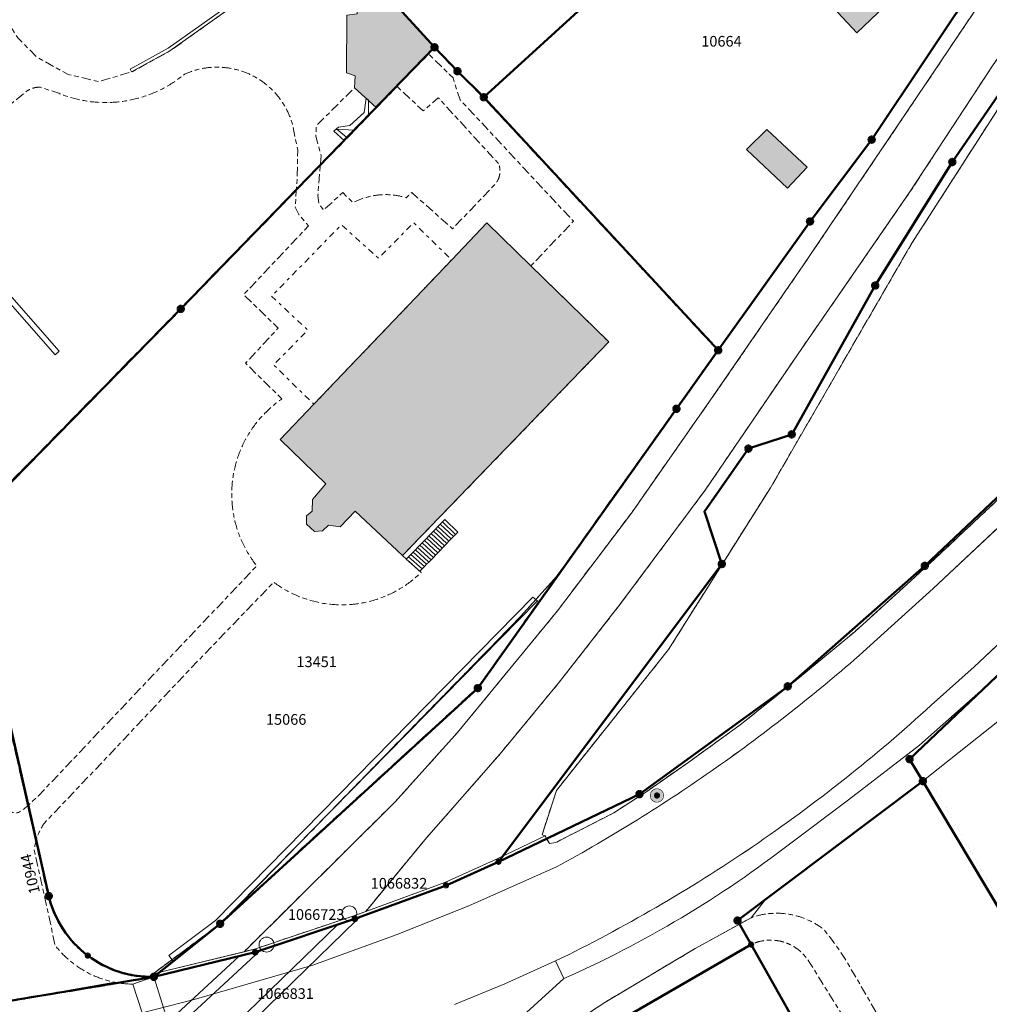
# Model space of a CAD drawing. Units: metres. Extents: x 2570766 to 2572220, y 1104188 to 1105552.
# Drawn here: x 2571575 to 2571666, y 1104786 to 1104878 of the extents above; entities that cross this region are included whole.
import ezdxf
from ezdxf.enums import TextEntityAlignment as Align

# ---------------------------------------------------------------- set-up
doc = ezdxf.new("R2010")
doc.units = ezdxf.units.M
doc.header["$MEASUREMENT"] = 0
for name, pattern in [('DISCONTINU_0_500', [3.68, 0.71875, -0.4025, 1.4375, -0.4025, 0.71875]), ('DISCONTINU_1_500', [2.3, 0.43125, -0.2875, 0.8625, -0.2875, 0.43125]), ('DISCONTINU_2_500', [1.955, 0.2875, -0.4025, 0.575, -0.4025, 0.2875])]:
    doc.linetypes.add(name, pattern=pattern)
for name, color, linetype, lineweight in [('01132', 7, 'Continuous', 18), ('01211', 7, 'Continuous', 20), ('01221', 7, 'Continuous', 18), ('01222', 7, 'DISCONTINU_1_500', 18), ('01225', 7, 'DISCONTINU_1_500', 18), ('01231', 7, 'DISCONTINU_1_500', 18), ('01234', 7, 'DISCONTINU_1_500', 18), ('01236', 7, 'Continuous', 18), ('01311', 7, 'DISCONTINU_2_500', 18), ('01312', 7, 'Continuous', 18), ('01313', 7, 'Continuous', 18), ('01316', 7, 'Continuous', 18), ('01365', 7, 'Continuous', 18), ('01369', 7, 'Continuous', 18), ('01511', 7, 'Continuous', 18), ('01611', 7, 'Continuous', 50), ('01619', 7, 'Continuous', 18), ('01631', 7, 'DISCONTINU_0_500', 50), ('01639', 7, 'Continuous', 18), ('01651', 7, 'Continuous', 18), ('01653', 7, 'Continuous', 18), ('01657', 7, 'Continuous', 18)]:
    doc.layers.add(name, color=color, linetype=linetype, lineweight=lineweight)

# ---------------------------------------------------------------- blocks, each defined once
blk = doc.blocks.new('LFP3BO')
at = {"linetype": 'Continuous', "true_color": 0xffffff}
h = blk.add_hatch(color=7, dxfattribs=at)
h.paths.add_polyline_path([(-0.60375, 0, 1), (0.60375, 0, 1)])
h.paths.add_polyline_path([(0.28875, 0, -1), (-0.28875, 0, -1)], flags=16)
blk.add_hatch(color=7, dxfattribs=at).paths.add_polyline_path([(-0.23625, 0, 1), (0.23625, 0, 1)])
at = {"color": 0, "linetype": 'Continuous', "const_width": 0.0525, "flags": 128}
for points in [[(0.63, 0, 1), (-0.63, 0, 1)], [(0.2625, 0, 1), (-0.2625, 0, 1)]]:
    blk.add_lwpolyline(points, format="xyb", close=True, dxfattribs=at)
blk = doc.blocks.new('4B0DA6731A_99')
at = {"layer": '01234', "const_width": 0.0025, "flags": 128}
blk.add_lwpolyline([(2571665.451, 1104760.816), (2571655.658, 1104778.525), (2571648.737, 1104789.602, 0.045789), (2571648.278, 1104790.235, 0.047788), (2571647.71, 1104790.776, 0.045344), (2571647.053, 1104791.202, 0.046427), (2571646.328, 1104791.5, 0.046807), (2571645.561, 1104791.66, 0.047172), (2571644.777, 1104791.675, 0.0451), (2571644.004, 1104791.546, 0.047705), (2571643.269, 1104791.277), (2571630.902, 1104784.146), (2571631.357, 1104783.282), (2571643.924, 1104761.467), (2571644.132, 1104761.008), (2571646.417, 1104762.609), (2571647.735, 1104760.585), (2571645.447, 1104758.891), (2571644.132, 1104761.008), (2571649.517, 1104749.989), (2571654.779, 1104740.526), (2571654.815, 1104740.456), (2571658.098, 1104733.864), (2571662.948, 1104735.546), (2571663.703, 1104734.18), (2571667.778, 1104737.708), (2571681.225, 1104743.065), (2571683.88, 1104744.292), (2571689.923, 1104747.947), (2571692.45, 1104749.93), (2571692.203, 1104750.448), (2571692.236, 1104752.797), (2571684.705, 1104764.406), (2571677.156, 1104776.408), (2571669.024, 1104790.927), (2571659.873, 1104807.007), (2571659.358, 1104806.57), (2571644.621, 1104795.489), (2571643.272, 1104793.791, -0.050132), (2571644.667, 1104794.135, -0.050879), (2571646.101, 1104794.192, -0.050122), (2571647.519, 1104793.961, -0.050073), (2571648.861, 1104793.452, -0.050619), (2571650.075, 1104792.684), (2571650.792, 1104791.787), (2571652.062, 1104789.976), (2571670.296, 1104758.471), (2571667.78, 1104756.968), (2571668.653, 1104755.525), (2571665.202, 1104753.582), (2571661.951, 1104758.66)], format="xyb", close=True, dxfattribs=at)
for points in [[(2571646.526, 1104763.823), (2571644.042, 1104762.101), (2571642.767, 1104763.943), (2571645.422, 1104765.402)], [(2571658.52, 1104750.231), (2571662.309, 1104751.716), (2571665.131, 1104752.821), (2571666.037, 1104751.122), (2571663.199, 1104749.941), (2571662.639, 1104749.029), (2571659.764, 1104747.791)]]:
    blk.add_lwpolyline(points, close=True, dxfattribs=at)
blk = doc.blocks.new('4B0DA6731A_A1')
at = {"layer": '01234', "const_width": 0.0025, "flags": 128}
blk.add_lwpolyline([(2571654.562, 1104866.629), (2571665.014, 1104882.283), (2571665.191, 1104882.507), (2571663.988, 1104883.668, 0.052331), (2571663.245, 1104883.923, 0.053928), (2571662.466, 1104884.015, 0.053887), (2571661.685, 1104883.939, 0.053601), (2571660.938, 1104883.699, 0.054921), (2571660.26, 1104883.306), (2571659.004, 1104882.213), (2571653.157, 1104876.619), (2571644.231, 1104886.2), (2571647.475, 1104889.159), (2571646.395, 1104890.323), (2571649.39, 1104892.965), (2571656.812, 1104884.665), (2571658.452, 1104886.451, 0.049089), (2571658.622, 1104886.864, 0.048173), (2571658.711, 1104887.303, 0.046873), (2571658.718, 1104887.751, 0.047635), (2571658.641, 1104888.193, 0.047991), (2571658.483, 1104888.613, 0.048952), (2571658.25, 1104888.996), (2571657.532, 1104889.759), (2571648.936, 1104899.1, 0.050424), (2571648.217, 1104899.426, 0.050531), (2571647.444, 1104899.599, 0.050353), (2571646.65, 1104899.615, 0.051524), (2571645.872, 1104899.469, 0.051093), (2571645.142, 1104899.17), (2571642.814, 1104897.118), (2571636.84, 1104891.59), (2571627.287, 1104902.441), (2571626.515, 1104901.801), (2571624.697, 1104903.748), (2571621.537, 1104907.044), (2571627.598, 1104912.546), (2571626.438, 1104912.937), (2571615.053, 1104902.686), (2571606.919, 1104895.364), (2571600.522, 1104889.603), (2571605.136, 1104884.553), (2571608.136, 1104881.27), (2571613.612, 1104875.276), (2571618.225, 1104870.597), (2571640.185, 1104846.911), (2571648.787, 1104858.974)], format="xyb", close=True, dxfattribs=at)
for points in [[(2571607.75, 1104884.716), (2571604.022, 1104888.627), (2571604.713, 1104889.319), (2571607.054, 1104891.35), (2571609.004, 1104893.041), (2571612.709, 1104889.035), (2571610.764, 1104887.385), (2571608.254, 1104885.258)], [(2571644.738, 1104867.579), (2571648.525, 1104864.062), (2571646.678, 1104862.101), (2571642.849, 1104865.702)]]:
    blk.add_lwpolyline(points, close=True, dxfattribs=at)
blk = doc.blocks.new('4B0DA6731A_A5')
at = {"layer": '01225', "const_width": 0.0025, "flags": 128}
for points in [[(2571557.704, 1104899.8), (2571556.085, 1104898.326), (2571553.323, 1104898.541), (2571553.15, 1104895.653), (2571551.637, 1104894.276), (2571548.885, 1104894.339), (2571547.587, 1104895.737), (2571547.724, 1104898.734), (2571544.569, 1104898.989), (2571543.216, 1104900.445), (2571543.475, 1104903.313), (2571540.541, 1104903.329), (2571539.023, 1104904.963), (2571539.183, 1104907.939), (2571536.343, 1104907.85), (2571534.995, 1104909.303), (2571535.14, 1104912.297), (2571532.219, 1104912.294), (2571530.882, 1104913.733), (2571526.452, 1104918.94), (2571524.253, 1104916.918), (2571538.532, 1104900.752, -0.051278), (2571538.486, 1104898.646, -0.051723), (2571538.01, 1104896.595, -0.051241), (2571537.124, 1104894.686), (2571535.449, 1104891.782), (2571533.398, 1104888.621), (2571531.679, 1104885.898, 0.049171), (2571531.365, 1104883.578, 0.050054), (2571531.516, 1104881.24, 0.04946), (2571532.124, 1104878.976, 0.050593), (2571533.164, 1104876.877, 0.049532), (2571534.598, 1104875.02), (2571536.441, 1104873.263), (2571539.347, 1104871.112), (2571541.751, 1104869.212), (2571543.585, 1104867.461), (2571545.248, 1104865.919), (2571553.133, 1104856.526, -0.046115), (2571553.215, 1104856.361, -0.051062), (2571553.264, 1104856.182, -0.054165), (2571553.274, 1104855.998, -0.054333), (2571553.248, 1104855.815, -0.039426), (2571553.187, 1104855.641, -0.043481), (2571553.09, 1104855.483, -0.046373), (2571552.965, 1104855.348), (2571551.492, 1104854.163), (2571548.692, 1104852), (2571545.022, 1104849.534), (2571542.065, 1104847.884, -0.049207), (2571538.833, 1104846.585, -0.049057), (2571535.41, 1104845.945, -0.049674), (2571531.927, 1104845.99, -0.048999), (2571528.522, 1104846.719, -0.049502), (2571525.325, 1104848.101, -0.049696), (2571522.462, 1104850.085, -0.049553), (2571520.044, 1104852.591), (2571518.596, 1104854.774), (2571517.376, 1104857.553), (2571516.032, 1104860.573), (2571514.814, 1104864.431), (2571514.344, 1104868.21), (2571513.872, 1104871.865), (2571513.807, 1104875.112), (2571513.614, 1104877.706), (2571513.292, 1104879.087, 0.048931), (2571512.322, 1104880.647, 0.04846), (2571511.065, 1104881.99, 0.04756), (2571509.574, 1104883.065, 0.048938), (2571507.903, 1104883.831, 0.048166), (2571506.116, 1104884.261, 0.048972), (2571504.278, 1104884.335, 0.048917), (2571502.461, 1104884.054, 0.049195), (2571500.732, 1104883.427, 0.04925), (2571499.158, 1104882.477, 0.048954), (2571497.798, 1104881.242), (2571495.747, 1104878.949), (2571493.013, 1104875.707), (2571490.702, 1104872.676, 0.053088), (2571487.961, 1104868.018, 0.053063), (2571486.261, 1104862.887, 0.053049), (2571485.682, 1104857.514, 0.053412), (2571486.247, 1104852.139), (2571487.418, 1104848.834), (2571488.752, 1104845.796), (2571490.377, 1104842.862), (2571491.786, 1104840.574), (2571493.255, 1104838.816), (2571494.512, 1104837.541), (2571496.064, 1104836.246), (2571497.899, 1104835.103), (2571500.654, 1104833.67), (2571504.075, 1104832.475), (2571507.46, 1104831.542), (2571510.603, 1104830.633), (2571513.226, 1104829.842, -0.051426), (2571517.076, 1104828.636, -0.051491), (2571520.6, 1104826.671, -0.051444), (2571523.649, 1104824.027, -0.051485), (2571526.092, 1104820.819, -0.05202), (2571527.829, 1104817.18), (2571528.329, 1104814.454), (2571528.871, 1104810.384), (2571529.383, 1104805.688), (2571529.532, 1104801.945), (2571529.706, 1104800.238, 0.048763), (2571530.767, 1104798.164, 0.048862), (2571532.208, 1104796.333, 0.048113), (2571533.975, 1104794.816, 0.048587), (2571536.004, 1104793.669, 0.049288), (2571538.214, 1104792.934, 0.04928), (2571540.526, 1104792.64, 0.048585), (2571542.851, 1104792.797, 0.048392), (2571545.102, 1104793.402, 0.048582), (2571547.193, 1104794.428, 0.047798), (2571549.048, 1104795.839, 0.048334), (2571550.594, 1104797.582, 0.048314), (2571551.775, 1104799.589, 0.048957), (2571552.545, 1104801.79, 0.04903), (2571552.876, 1104804.094, 0.048158), (2571552.756, 1104806.42), (2571552.071, 1104808.828), (2571551.288, 1104810.957), (2571550.461, 1104812.958), (2571548.994, 1104815.359), (2571546.884, 1104818.346), (2571545.671, 1104820.291, -0.048004), (2571543.936, 1104825.226, -0.048284), (2571543.178, 1104830.402, -0.048413), (2571543.421, 1104835.628, -0.0478), (2571544.658, 1104840.711, -0.048044), (2571546.846, 1104845.465), (2571548.606, 1104847.163), (2571550.932, 1104849.434), (2571553.467, 1104851.943), (2571554.793, 1104853.245, -0.051389), (2571554.923, 1104853.332, -0.049302), (2571555.064, 1104853.395, -0.044883), (2571555.217, 1104853.43, -0.044765), (2571555.374, 1104853.435, -0.052041), (2571555.527, 1104853.411, -0.04268), (2571555.674, 1104853.359, -0.046162), (2571555.808, 1104853.279, -0.045717), (2571555.923, 1104853.176), (2571560.053, 1104848.334), (2571561.023, 1104846.788), (2571561.61, 1104845.12), (2571563.954, 1104833.684), (2571567.222, 1104819.469), (2571570.374, 1104804.768), (2571572.605, 1104794.86), (2571572.845, 1104792.341), (2571573.01, 1104791.486, -0.183971), (2571571.928, 1104785.686), (2571583.676, 1104787.739, -0.04527), (2571582.065, 1104788.208, -0.045356), (2571580.565, 1104788.956, -0.045149), (2571579.22, 1104789.961, -0.045504), (2571578.077, 1104791.19), (2571576.114, 1104800.138, -0.042317), (2571576.294, 1104801.033, -0.041671), (2571576.624, 1104801.89, -0.041255), (2571577.093, 1104802.685), (2571582.418, 1104808.269), (2571590.352, 1104816.691), (2571598.549, 1104825.197, 0.050474), (2571600.393, 1104824.09, 0.050441), (2571602.422, 1104823.376, 0.051069), (2571604.554, 1104823.085, 0.050813), (2571606.7, 1104823.228, 0.051203), (2571608.774, 1104823.8, 0.05074), (2571610.69, 1104824.777, 0.050988), (2571612.37, 1104826.119), (2571610.609, 1104827.691), (2571606.164, 1104831.838), (2571604.767, 1104830.391), (2571603.676, 1104830.522), (2571603.12, 1104830.015), (2571602.362, 1104829.937), (2571601.626, 1104830.619), (2571601.625, 1104831.425), (2571602.158, 1104831.85), (2571602.174, 1104832.939), (2571603.44, 1104834.408), (2571599.144, 1104838.545), (2571602.314, 1104841.864), (2571615.218, 1104855.369), (2571618.522, 1104858.827), (2571622.643, 1104854.811), (2571626.619, 1104858.987), (2571616.008, 1104870.367), (2571615.347, 1104872.403), (2571613.032, 1104874.679), (2571610.076, 1104871.634), (2571612.546, 1104869.324), (2571613.966, 1104870.549), (2571619.603, 1104864.394, -0.050943), (2571619.709, 1104864.043, -0.046793), (2571619.744, 1104863.679, -0.049099), (2571619.708, 1104863.314, -0.051786), (2571619.6, 1104862.964, -0.047694), (2571619.427, 1104862.641, -0.052315), (2571619.192, 1104862.359), (2571615.304, 1104858.285), (2571611.478, 1104861.684), (2571610.942, 1104861.196, 0.050311), (2571609.689, 1104861.451, 0.049259), (2571608.41, 1104861.454, 0.048645), (2571607.156, 1104861.207, 0.049083), (2571605.974, 1104860.719), (2571605.021, 1104861.675), (2571603.208, 1104860.037), (2571602.761, 1104860.677), (2571602.691, 1104861.402), (2571602.982, 1104865.147), (2571602.502, 1104866.943), (2571602.533, 1104867.924), (2571606.122, 1104871.489), (2571606.179, 1104872.609), (2571605.36, 1104872.88), (2571605.395, 1104878.29), (2571606.363, 1104878.394), (2571606.37, 1104879.399), (2571608.136, 1104881.27), (2571605.136, 1104884.553), (2571600.522, 1104889.603), (2571598.392, 1104891.696), (2571594.907, 1104888.625), (2571592.939, 1104890.773, -0.044828), (2571592.768, 1104890.937, -0.048139), (2571592.631, 1104891.13, -0.045515), (2571592.535, 1104891.346, -0.051406), (2571592.481, 1104891.576, -0.046148), (2571592.472, 1104891.814, -0.042228), (2571592.508, 1104892.049, -0.045501), (2571592.59, 1104892.271, -0.045532), (2571592.711, 1104892.475, -0.050768), (2571592.87, 1104892.651, -0.051618), (2571593.059, 1104892.793, -0.054729), (2571593.272, 1104892.897, 0.051477), (2571596.102, 1104894.039, 0.052009), (2571598.636, 1104895.737, 0.051706), (2571600.767, 1104897.919, 0.052453), (2571602.406, 1104900.493), (2571603.409, 1104899.612), (2571604.136, 1104902.69), (2571603.52, 1104902.871, 0.047418), (2571603.879, 1104905.173, 0.047257), (2571603.795, 1104907.5, 0.048073), (2571603.274, 1104909.772, 0.048445), (2571602.333, 1104911.902), (2571601.283, 1104913.469), (2571597.268, 1104917.98), (2571599.285, 1104919.804), (2571600.083, 1104918.939), (2571602.936, 1104921.545), (2571600.07, 1104924.786), (2571597.238, 1104922.052), (2571597.987, 1104921.142), (2571596.09, 1104919.303), (2571589.727, 1104926.448, 0.048524), (2571590.314, 1104927.452, 0.048161), (2571590.695, 1104928.55, 0.047881), (2571590.852, 1104929.7, 0.049932), (2571590.782, 1104930.861, 0.049659), (2571590.486, 1104931.985), (2571595.055, 1104936.163), (2571595.092, 1104936.197), (2571595.597, 1104935.653), (2571598.037, 1104937.866), (2571593.308, 1104942.76), (2571591.129, 1104940.46), (2571591.482, 1104940.079), (2571587.084, 1104935.735, 0.048342), (2571585.943, 1104936.076, 0.04978), (2571584.757, 1104936.189, 0.049713), (2571583.572, 1104936.07, 0.049138), (2571582.433, 1104935.722, 0.04995), (2571581.382, 1104935.16, 0.049538), (2571580.461, 1104934.404, 0.049488), (2571579.706, 1104933.484, 0.049553), (2571579.142, 1104932.434, 0.049341), (2571578.794, 1104931.294, 0.048915), (2571578.674, 1104930.108, 0.048907), (2571578.786, 1104928.923, 0.048342), (2571579.127, 1104927.782, 0.04956), (2571579.683, 1104926.728, 0.049575), (2571580.433, 1104925.803, 0.049503), (2571581.35, 1104925.041, 0.04965), (2571582.394, 1104924.471, 0.048541), (2571583.532, 1104924.116, 0.049848), (2571584.717, 1104923.989, 0.048974), (2571585.903, 1104924.093, 0.048327), (2571587.046, 1104924.428, 0.0496), (2571588.102, 1104924.978), (2571600.206, 1104911.559, -0.046998), (2571601.142, 1104910.027, -0.048048), (2571601.771, 1104908.343, -0.047453), (2571602.071, 1104906.57, -0.048428), (2571602.028, 1104904.773, -0.047267), (2571601.647, 1104903.017, -0.047884), (2571600.942, 1104901.365, -0.048783), (2571599.325, 1104899.088, -0.047913), (2571597.305, 1104897.163, -0.048324), (2571594.955, 1104895.659, -0.048299), (2571592.363, 1104894.634), (2571572.839, 1104895.4), (2571573.351, 1104904.082), (2571570.65, 1104904.214), (2571570.625, 1104903.939), (2571567.211, 1104904.08), (2571567.382, 1104908.612), (2571564.728, 1104908.976), (2571563.596, 1104907.94), (2571563.515, 1104905.093), (2571561.973, 1104903.687), (2571559.196, 1104903.915), (2571557.8, 1104902.639), (2571557.704, 1104899.8), (2571561.857, 1104899.444), (2571561.758, 1104896.179), (2571561.642, 1104892.497), (2571564.826, 1104892.345), (2571564.915, 1104893.703), (2571570.626, 1104893.459), (2571570.326, 1104881.421, 0.058944), (2571571.097, 1104877.975, 0.059502), (2571572.652, 1104874.803, -0.056186), (2571572.712, 1104873.699, -0.05597), (2571572.523, 1104872.611, -0.056838), (2571572.095, 1104871.593), (2571569.04, 1104869.231), (2571568.753, 1104869.511), (2571565.887, 1104866.564), (2571563.235, 1104864.341), (2571562.851, 1104864.019), (2571559.796, 1104861.461), (2571556.781, 1104858.845), (2571557.043, 1104858.543), (2571556.122, 1104857.584, -0.045811), (2571555.866, 1104857.482, -0.055093), (2571555.596, 1104857.433, -0.054626), (2571555.321, 1104857.442, -0.053099), (2571555.055, 1104857.508, -0.053429), (2571554.806, 1104857.627), (2571552.593, 1104860.283), (2571548.237, 1104865.398), (2571546.394, 1104867.603), (2571544.676, 1104869.226), (2571542.444, 1104871.082), (2571537.859, 1104874.686), (2571536.267, 1104876.102, -0.053302), (2571534.863, 1104877.943, -0.052926), (2571533.878, 1104880.039, -0.054336), (2571533.36, 1104882.288, -0.053963), (2571533.332, 1104884.586), (2571534.391, 1104886.387), (2571537.647, 1104891.305, 0.047476), (2571539.488, 1104894.818, 0.047462), (2571540.634, 1104898.608), (2571549.502, 1104888.88), (2571553.618, 1104892.494), (2571556.495, 1104892.44)], [(2571596.268, 1104839.184, 0.051091), (2571595.29, 1104837.197, 0.050871), (2571594.737, 1104835.055, 0.051599), (2571594.633, 1104832.845, 0.050796), (2571594.982, 1104830.659, 0.051624), (2571595.769, 1104828.591, 0.051259), (2571596.962, 1104826.727), (2571576.481, 1104805.18), (2571575.164, 1104803.98), (2571574.629, 1104803.629, -0.048462), (2571574.237, 1104803.626, -0.04639), (2571573.85, 1104803.696, -0.045938), (2571573.484, 1104803.837, -0.048084), (2571573.15, 1104804.043, -0.045039), (2571572.86, 1104804.308, -0.046842), (2571572.624, 1104804.622, -0.050251), (2571572.452, 1104804.974, -0.046976), (2571572.348, 1104805.352), (2571569.584, 1104818.492), (2571566.181, 1104833.608), (2571563.781, 1104844.58), (2571563.353, 1104846.329), (2571562.612, 1104847.94), (2571561.473, 1104849.697), (2571559.825, 1104851.755), (2571557.503, 1104854.507, -0.043923), (2571557.401, 1104854.652, -0.048105), (2571557.327, 1104854.813, -0.046596), (2571557.285, 1104854.985, -0.045338), (2571557.277, 1104855.162, -0.045552), (2571557.303, 1104855.337, -0.046719), (2571557.361, 1104855.503, -0.045329), (2571557.45, 1104855.657, -0.052699), (2571557.567, 1104855.787, -0.047588), (2571557.707, 1104855.895), (2571558.668, 1104856.472), (2571561.539, 1104859.279), (2571567.704, 1104864.901), (2571571.009, 1104867.291), (2571573.443, 1104869.557), (2571575.277, 1104871.07, -0.04332), (2571575.596, 1104871.284, -0.045437), (2571575.949, 1104871.436, -0.045537), (2571576.323, 1104871.521, -0.044421), (2571576.706, 1104871.534), (2571578.403, 1104870.972, 0.046325), (2571580.392, 1104870.356, 0.045495), (2571582.46, 1104870.108, 0.045194), (2571584.539, 1104870.234, 0.045484), (2571586.564, 1104870.73, 0.044876), (2571588.467, 1104871.579, 0.044172), (2571590.187, 1104872.757, -0.048427), (2571591.534, 1104873.218, -0.048227), (2571592.943, 1104873.412, -0.048589), (2571594.363, 1104873.329, -0.04925), (2571595.742, 1104872.977, -0.049997), (2571597.025, 1104872.363, -0.049208), (2571598.167, 1104871.515, -0.04879), (2571599.125, 1104870.463, -0.05018), (2571599.86, 1104869.246, -0.048492), (2571600.349, 1104867.911), (2571600.797, 1104865.604), (2571600.755, 1104863.299), (2571600.553, 1104860.304), (2571600.91, 1104859.632), (2571601.803, 1104858.551), (2571595.723, 1104852.113), (2571598.974, 1104848.99), (2571595.919, 1104845.694), (2571599.32, 1104842.359, 0.050974), (2571597.631, 1104840.929, 0.051415)]]:
    blk.add_lwpolyline(points, format="xyb", close=True, dxfattribs=at)
blk.add_lwpolyline([(2571572.367, 1104882.994), (2571572.882, 1104893.357), (2571584.957, 1104892.64), (2571587.269, 1104892.278), (2571589.309, 1104891.527), (2571590.923, 1104890.369), (2571591.338, 1104889.77), (2571598.168, 1104881.577), (2571588.827, 1104874.933), (2571585.239, 1104872.972), (2571582.155, 1104872.069), (2571579.307, 1104872.723), (2571576.363, 1104874.348), (2571574.562, 1104876.176), (2571573.048, 1104878.661), (2571572.435, 1104880.976)], close=True, dxfattribs=at)
blk = doc.blocks.new('EINPKT')
at = {"color": 0, "linetype": 'ByBlock'}
blk.add_lwpolyline([(-0.7, 0, 1), (0.7, 0, 1), (-0.7, 0)], format="xyb", close=True, dxfattribs=at)
blk = doc.blocks.new('GPUV')
at = {"linetype": 'Continuous', "true_color": 0xffffff}
h = blk.add_hatch(color=7, dxfattribs=at)
h.paths.add_polyline_path([(-0.315, 0, 1), (0.315, 0, 1)])
h.paths.add_polyline_path([(0.105, 0, -1), (-0.105, 0, -1)], flags=16)
at = {"linetype": 'Continuous'}
blk.add_hatch(color=0, dxfattribs=at).paths.add_polyline_path([(-0.105, 0, 1), (0.105, 0, 1)])
blk = doc.blocks.new('GPBOL')
at = {"linetype": 'Continuous', "true_color": 0xffffff}
h = blk.add_hatch(color=7, dxfattribs=at)
edge = h.paths.add_edge_path()
edge.add_arc((0, 0), 0.2362, 0, 360)
at = {"color": 0, "linetype": 'Continuous', "const_width": 0.0525, "flags": 128}
blk.add_lwpolyline([(0.2625, 0, 1), (-0.2625, 0, 1)], format="xyb", close=True, dxfattribs=at)
blk = doc.blocks.new('GPM')
at = {"linetype": 'Continuous', "true_color": 0xffffff}
h = blk.add_hatch(color=7, dxfattribs=at)
edge = h.paths.add_edge_path()
edge.add_arc((0, 0), 0.341, 0, 360)
at = {"color": 0, "linetype": 'ByBlock', "const_width": 0.0525}
blk.add_lwpolyline([(0.3675, 0, 1), (-0.3675, 0, 1)], format="xyb", close=True, dxfattribs=at)

msp = doc.modelspace()

# ---------------------------------------------------------------- hatches: boundary and pattern name
at = {"layer": '01211', "true_color": 0xb2b2b2}
h = msp.add_hatch(color=253, dxfattribs=at)
h.dxf.hatch_style = 1
h.paths.add_polyline_path([(2571656.812, 1104884.665), (2571649.39, 1104892.965), (2571646.395, 1104890.323), (2571647.475, 1104889.159), (2571644.231, 1104886.2), (2571653.157, 1104876.619), (2571659.004, 1104882.213)])
h = msp.add_hatch(color=253, dxfattribs=at)
h.dxf.hatch_style = 1
h.paths.add_polyline_path([(2571613.612, 1104875.276), (2571608.136, 1104881.27), (2571606.37, 1104879.399), (2571606.363, 1104878.394), (2571605.395, 1104878.29), (2571605.36, 1104872.88), (2571606.179, 1104872.609), (2571606.122, 1104871.489), (2571608.151, 1104869.65), (2571610.076, 1104871.634), (2571613.032, 1104874.679)])
h = msp.add_hatch(color=253, dxfattribs=at)
h.dxf.hatch_style = 1
h.paths.add_polyline_path([(2571648.525, 1104864.062), (2571644.738, 1104867.579), (2571642.849, 1104865.702), (2571646.678, 1104862.101)])
h = msp.add_hatch(color=253, dxfattribs=at)
h.dxf.hatch_style = 1
h.paths.add_polyline_path([(2571610.609, 1104827.691), (2571629.948, 1104847.697), (2571622.643, 1104854.811), (2571618.522, 1104858.827), (2571615.218, 1104855.369), (2571602.314, 1104841.864), (2571599.144, 1104838.545), (2571603.44, 1104834.408), (2571602.174, 1104832.939), (2571602.158, 1104831.85), (2571601.625, 1104831.425), (2571601.626, 1104830.619), (2571602.362, 1104829.937), (2571603.12, 1104830.015), (2571603.676, 1104830.522), (2571604.767, 1104830.391), (2571606.164, 1104831.838)])

# ---------------------------------------------------------------- linework, layer by layer
at = {"layer": '01211', "flags": 128}
for points in [[(2571656.812, 1104884.665), (2571649.39, 1104892.965), (2571646.395, 1104890.323), (2571647.475, 1104889.159), (2571644.231, 1104886.2), (2571653.157, 1104876.619), (2571659.004, 1104882.213)], [(2571613.612, 1104875.276), (2571608.136, 1104881.27), (2571606.37, 1104879.399), (2571606.363, 1104878.394), (2571605.395, 1104878.29), (2571605.36, 1104872.88), (2571606.179, 1104872.609), (2571606.122, 1104871.489), (2571608.151, 1104869.65), (2571610.076, 1104871.634), (2571613.032, 1104874.679)], [(2571648.525, 1104864.062), (2571644.738, 1104867.579), (2571642.849, 1104865.702), (2571646.678, 1104862.101)], [(2571610.609, 1104827.691), (2571629.948, 1104847.697), (2571622.643, 1104854.811), (2571618.522, 1104858.827), (2571615.218, 1104855.369), (2571602.314, 1104841.864), (2571599.144, 1104838.545), (2571603.44, 1104834.408), (2571602.174, 1104832.939), (2571602.158, 1104831.85), (2571601.625, 1104831.425), (2571601.626, 1104830.619), (2571602.362, 1104829.937), (2571603.12, 1104830.015), (2571603.676, 1104830.522), (2571604.767, 1104830.391), (2571606.164, 1104831.838)]]:
    msp.add_lwpolyline(points, close=True, dxfattribs=at)
at = {"layer": '01221'}
for p, q in [((2571677.085, 1104840.338), (2571660.318, 1104824.597)), ((2571664.175, 1104817.272), (2571681.961, 1104833.989)), ((2571660.318, 1104824.597), (2571653.777, 1104818.679)), ((2571660.135, 1104813.674), (2571664.175, 1104817.272)), ((2571625.04, 1104798.538), (2571616.83, 1104794.899)), ((2571616.83, 1104794.899), (2571610.016, 1104792.198)), ((2571610.016, 1104792.198), (2571602.198, 1104789.333)), ((2571620.209, 1104787.593), (2571624.954, 1104789.736)), ((2571602.198, 1104789.333), (2571591.085, 1104786.124)), ((2571615.469, 1104785.675), (2571620.209, 1104787.593)), ((2571591.085, 1104786.124), (2571586.226, 1104784.877))]:
    msp.add_line(p, q, dxfattribs=at)
at = {"layer": '01221', "flags": 128}
for points in [[(2571699.487, 1104850.459), (2571687.637, 1104839.323), (2571681.961, 1104833.989), (2571664.175, 1104817.272), (2571660.135, 1104813.674, -0.0359), (2571643.405, 1104800.436, -0.036067), (2571624.954, 1104789.736), (2571625.726, 1104788.091, 0.030406), (2571636.743, 1104793.782, 0.030704), (2571646.985, 1104800.777), (2571652.398, 1104804.816), (2571659.05, 1104809.943), (2571665.366, 1104815.528), (2571674.566, 1104824.271), (2571677.956, 1104827.49), (2571681.089, 1104830.468), (2571683.433, 1104832.695), (2571689.167, 1104837.916), (2571699.487, 1104847.689)], [(2571675.811, 1104841.767), (2571661.149, 1104828.009), (2571658.234, 1104825.338), (2571653.008, 1104820.583), (2571647.485, 1104816.016), (2571642.254, 1104811.844), (2571637.434, 1104808.361), (2571633.391, 1104805.547), (2571630.419, 1104803.612), (2571624.971, 1104800.822), (2571624.37, 1104800.726), (2571624.113, 1104801.186), (2571623.983, 1104801.456), (2571619.475, 1104799.294), (2571614.58, 1104797.094), (2571607.168, 1104794.378), (2571606.043, 1104793.966), (2571596.736, 1104790.842), (2571595.77, 1104790.608), (2571587.255, 1104788.548), (2571587.326, 1104788.256), (2571585.344, 1104787.567), (2571586.226, 1104784.877), (2571591.085, 1104786.124), (2571602.198, 1104789.333), (2571610.016, 1104792.198), (2571616.83, 1104794.899), (2571625.04, 1104798.538, 0.027889), (2571639.967, 1104807.808, 0.027751), (2571653.777, 1104818.679), (2571660.318, 1104824.597), (2571677.085, 1104840.338)], [(2571573.252, 1104781.453), (2571579.746, 1104783.214), (2571586.226, 1104784.877), (2571585.344, 1104787.567, -0.044387), (2571583.676, 1104787.739), (2571571.928, 1104785.686, -0.18215)]]:
    msp.add_lwpolyline(points, format="xyb", dxfattribs=at)
msp.add_lwpolyline([(2571607.924, 1104771.907), (2571625.726, 1104788.091), (2571624.954, 1104789.736), (2571620.209, 1104787.593), (2571615.469, 1104785.675)], dxfattribs=at)
at = {"layer": '01221'}
for centre, radius, start, end in [((2571549.014, 1104937.558), 158.453, 305.03001, 311.38844), ((2571559.702, 1104923.409), 148.757, 304.24155, 312.46569), ((2571549.471, 1104936.876), 157.633, 298.64619, 305.03622), ((2571560.108, 1104922.814), 148.036, 295.97888, 304.24124)]:
    msp.add_arc(centre, radius, start, end, dxfattribs=at)
at = {"layer": '01222', "flags": 128}
msp.add_lwpolyline([(2571699.487, 1104930.295), (2571697.856, 1104927.874), (2571696.864, 1104926.414), (2571695.903, 1104925.001), (2571694.933, 1104923.576), (2571691.094, 1104918.304), (2571684.151, 1104908.128), (2571673.934, 1104893.153), (2571658.711, 1104870.48), (2571648.114, 1104854.803), (2571639.402, 1104842.167), (2571632.053, 1104831.673), (2571625.118, 1104822.507), (2571615.774, 1104811.137), (2571609.927, 1104804.631), (2571595.77, 1104790.608), (2571596.736, 1104790.842), (2571606.043, 1104793.966), (2571607.168, 1104794.378), (2571612.856, 1104801.27), (2571619.766, 1104809.139), (2571625.319, 1104815.872), (2571630.979, 1104823.098), (2571638.953, 1104833.804), (2571648.011, 1104847.081), (2571658.145, 1104861.737), (2571665.871, 1104873.527), (2571672.156, 1104882.66), (2571679.975, 1104894.477), (2571685.948, 1104903.338), (2571694.283, 1104915.197), (2571698.518, 1104921.2), (2571699.448, 1104922.524), (2571699.487, 1104922.58)], dxfattribs=at)
at = {"layer": '01225', "flags": 128}
msp.add_lwpolyline([(2571670.296, 1104758.471), (2571652.062, 1104789.976), (2571650.792, 1104791.787), (2571650.075, 1104792.684, 0.050619), (2571648.861, 1104793.452, 0.050073), (2571647.519, 1104793.961, 0.050122), (2571646.101, 1104794.192, 0.050879), (2571644.667, 1104794.135, 0.050132), (2571643.272, 1104793.791), (2571638.017, 1104790.895), (2571629.56, 1104785.856), (2571625.987, 1104783.499), (2571619.551, 1104778.723), (2571621.123, 1104776.198), (2571624.646, 1104779.489), (2571627.514, 1104781.996), (2571630.902, 1104784.146), (2571643.269, 1104791.277, -0.047705), (2571644.004, 1104791.546, -0.0451), (2571644.777, 1104791.675, -0.047172), (2571645.561, 1104791.66, -0.046807), (2571646.328, 1104791.5, -0.046427), (2571647.053, 1104791.202, -0.045344), (2571647.71, 1104790.776, -0.047788), (2571648.278, 1104790.235, -0.045789), (2571648.737, 1104789.602), (2571655.658, 1104778.525), (2571665.451, 1104760.816), (2571667.78, 1104756.968)], format="xyb", close=True, dxfattribs=at)
at = {"layer": '01231', "flags": 128}
msp.add_lwpolyline([(2571699.487, 1104887.993), (2571688.137, 1104900.045), (2571681.849, 1104891.873), (2571669.894, 1104874.95), (2571658.266, 1104856.833), (2571645.074, 1104834.028), (2571635.526, 1104818.89), (2571625.029, 1104805.701), (2571623.697, 1104801.559), (2571623.983, 1104801.456), (2571624.113, 1104801.186), (2571624.37, 1104800.726), (2571624.971, 1104800.822), (2571630.419, 1104803.612), (2571633.391, 1104805.547), (2571637.434, 1104808.361), (2571642.254, 1104811.844), (2571647.485, 1104816.016), (2571653.008, 1104820.583), (2571658.234, 1104825.338), (2571661.149, 1104828.009), (2571675.811, 1104841.767), (2571687.029, 1104852.435), (2571694.241, 1104859.466), (2571699.487, 1104864.415)], dxfattribs=at)
at = {"layer": '01234', "flags": 128}
msp.add_lwpolyline([(2571598.168, 1104881.577), (2571591.338, 1104889.77), (2571590.923, 1104890.369), (2571589.309, 1104891.527), (2571587.269, 1104892.278), (2571584.957, 1104892.64), (2571572.882, 1104893.357), (2571572.367, 1104882.994), (2571572.435, 1104880.976), (2571573.048, 1104878.661), (2571574.562, 1104876.176), (2571576.363, 1104874.348), (2571579.307, 1104872.723), (2571582.155, 1104872.069), (2571585.239, 1104872.972), (2571588.827, 1104874.933)], close=True, dxfattribs=at)
for points in [[(2571625.374, 1104826.113), (2571640.185, 1104846.911), (2571618.225, 1104870.597), (2571613.612, 1104875.276), (2571613.032, 1104874.679), (2571615.347, 1104872.403), (2571616.008, 1104870.367), (2571626.619, 1104858.987), (2571622.643, 1104854.811), (2571629.948, 1104847.697), (2571610.609, 1104827.691), (2571612.37, 1104826.119, -0.050988), (2571610.69, 1104824.777, -0.05074), (2571608.774, 1104823.8, -0.051203), (2571606.7, 1104823.228, -0.050813), (2571604.554, 1104823.085, -0.051069), (2571602.422, 1104823.376, -0.050441), (2571600.393, 1104824.09, -0.050474), (2571598.549, 1104825.197), (2571590.352, 1104816.691), (2571582.418, 1104808.269), (2571577.093, 1104802.685, 0.041255), (2571576.624, 1104801.89, 0.041671), (2571576.294, 1104801.033, 0.042317), (2571576.114, 1104800.138), (2571578.077, 1104791.19, 0.045504), (2571579.22, 1104789.961, 0.045149), (2571580.565, 1104788.956, 0.045356), (2571582.065, 1104788.208, 0.04527), (2571583.676, 1104787.739, 0.044387), (2571585.344, 1104787.567), (2571587.326, 1104788.256), (2571587.255, 1104788.548), (2571593.522, 1104793.217), (2571595.878, 1104795.552), (2571616.594, 1104816.784), (2571621.709, 1104822.014)], [(2571595.29, 1104837.197, -0.051091), (2571596.268, 1104839.184, -0.051415), (2571597.631, 1104840.929, -0.050974), (2571599.32, 1104842.359), (2571595.919, 1104845.694), (2571598.974, 1104848.99), (2571595.723, 1104852.113), (2571601.803, 1104858.551), (2571600.91, 1104859.632), (2571600.553, 1104860.304), (2571600.755, 1104863.299), (2571600.797, 1104865.604), (2571600.349, 1104867.911, 0.048492), (2571599.86, 1104869.246, 0.05018), (2571599.125, 1104870.463, 0.04879), (2571598.167, 1104871.515, 0.049208), (2571597.025, 1104872.363, 0.049997), (2571595.742, 1104872.977, 0.04925), (2571594.363, 1104873.329, 0.048589), (2571592.943, 1104873.412, 0.048227), (2571591.534, 1104873.218, 0.048427), (2571590.187, 1104872.757, -0.044172), (2571588.467, 1104871.579, -0.044876), (2571586.564, 1104870.73, -0.045484), (2571584.539, 1104870.234, -0.045194), (2571582.46, 1104870.108, -0.045495), (2571580.392, 1104870.356, -0.046325), (2571578.403, 1104870.972), (2571576.706, 1104871.534, 0.044421), (2571576.323, 1104871.521, 0.045537), (2571575.949, 1104871.436, 0.045437), (2571575.596, 1104871.284, 0.04332), (2571575.277, 1104871.07), (2571573.443, 1104869.557), (2571571.009, 1104867.291), (2571567.704, 1104864.901), (2571561.539, 1104859.279), (2571558.668, 1104856.472), (2571557.707, 1104855.895, 0.047588), (2571557.567, 1104855.787, 0.052699), (2571557.45, 1104855.657, 0.045329), (2571557.361, 1104855.503, 0.046719), (2571557.303, 1104855.337, 0.045552), (2571557.277, 1104855.162, 0.045338), (2571557.285, 1104854.985, 0.046596), (2571557.327, 1104854.813, 0.048105), (2571557.401, 1104854.652, 0.043923), (2571557.503, 1104854.507), (2571559.825, 1104851.755), (2571561.473, 1104849.697), (2571562.612, 1104847.94), (2571563.353, 1104846.329), (2571563.781, 1104844.58), (2571566.181, 1104833.608), (2571569.584, 1104818.492), (2571572.348, 1104805.352, 0.046976), (2571572.452, 1104804.974, 0.050251), (2571572.624, 1104804.622, 0.046842), (2571572.86, 1104804.308, 0.045039), (2571573.15, 1104804.043, 0.048084), (2571573.484, 1104803.837, 0.045938), (2571573.85, 1104803.696, 0.04639), (2571574.237, 1104803.626, 0.048462), (2571574.629, 1104803.629), (2571575.164, 1104803.98), (2571576.481, 1104805.18), (2571596.962, 1104826.727, -0.051259), (2571595.769, 1104828.591, -0.051624), (2571594.982, 1104830.659, -0.050796), (2571594.633, 1104832.845, -0.051599), (2571594.737, 1104835.055, -0.050871)], [(2571619.603, 1104864.394), (2571613.966, 1104870.549), (2571612.546, 1104869.324), (2571610.076, 1104871.634), (2571608.151, 1104869.65), (2571606.122, 1104871.489), (2571602.533, 1104867.924), (2571602.502, 1104866.943), (2571602.982, 1104865.147), (2571602.691, 1104861.402), (2571602.761, 1104860.677), (2571603.208, 1104860.037), (2571605.021, 1104861.675), (2571605.974, 1104860.719, -0.049083), (2571607.156, 1104861.207, -0.048645), (2571608.41, 1104861.454, -0.049259), (2571609.689, 1104861.451, -0.050311), (2571610.942, 1104861.196), (2571611.478, 1104861.684), (2571615.304, 1104858.285), (2571619.192, 1104862.359, 0.052315), (2571619.427, 1104862.641, 0.047694), (2571619.6, 1104862.964, 0.051786), (2571619.708, 1104863.314, 0.049099), (2571619.744, 1104863.679, 0.046793), (2571619.709, 1104864.043, 0.050943)]]:
    msp.add_lwpolyline(points, format="xyb", close=True, dxfattribs=at)
at = {"layer": '01234', "const_width": 0.0025, "flags": 128}
msp.add_lwpolyline([(2571699.487, 1104793.654), (2571698.937, 1104794.636), (2571690.406, 1104812.169), (2571681.089, 1104830.468), (2571677.956, 1104827.49), (2571678.509, 1104825.527), (2571679.715, 1104822.493), (2571682.576, 1104817.676), (2571695.059, 1104796.739), (2571695.897, 1104794.645), (2571695.783, 1104793.035), (2571695.051, 1104792.032), (2571693.885, 1104790.549), (2571692.867, 1104789.547), (2571690.98, 1104788.255), (2571690.268, 1104789.369), (2571681.151, 1104783.795), (2571680.61, 1104784.619), (2571676.998, 1104782.586), (2571672.793, 1104789.524), (2571676.744, 1104791.93), (2571676.944, 1104791.679), (2571682.157, 1104794.912), (2571681.747, 1104795.94), (2571681.88, 1104797.805), (2571683.522, 1104800.766), (2571685.266, 1104804.704), (2571685.798, 1104806.295), (2571685.065, 1104807.18), (2571679.507, 1104805.194), (2571677.871, 1104808.082), (2571682.277, 1104811.843), (2571676.995, 1104820.506), (2571676.962, 1104820.561), (2571659.873, 1104807.007), (2571669.024, 1104790.927), (2571677.156, 1104776.408), (2571684.705, 1104764.406), (2571692.236, 1104752.797), (2571692.326, 1104759.22), (2571699.487, 1104765.53)], dxfattribs=at)
at = {"layer": '01236', "flags": 128}
for points in [[(2571665.014, 1104882.283), (2571654.562, 1104866.629), (2571648.787, 1104858.974), (2571640.185, 1104846.911), (2571625.374, 1104826.113), (2571621.709, 1104822.014), (2571616.594, 1104816.784), (2571595.878, 1104795.552), (2571593.522, 1104793.217), (2571587.255, 1104788.548), (2571595.77, 1104790.608), (2571609.927, 1104804.631), (2571615.774, 1104811.137), (2571625.118, 1104822.507), (2571632.053, 1104831.673), (2571639.402, 1104842.167), (2571648.114, 1104854.803), (2571658.711, 1104870.48), (2571673.934, 1104893.153)], [(2571672.156, 1104882.66), (2571665.871, 1104873.527), (2571658.145, 1104861.737), (2571648.011, 1104847.081), (2571638.953, 1104833.804), (2571630.979, 1104823.098), (2571625.319, 1104815.872), (2571619.766, 1104809.139), (2571612.856, 1104801.27), (2571607.168, 1104794.378), (2571614.58, 1104797.094), (2571619.475, 1104799.294), (2571623.983, 1104801.456), (2571623.697, 1104801.559), (2571625.029, 1104805.701), (2571635.526, 1104818.89), (2571645.074, 1104834.028), (2571658.266, 1104856.833), (2571669.894, 1104874.95), (2571681.849, 1104891.873)]]:
    msp.add_lwpolyline(points, dxfattribs=at)
msp.add_lwpolyline([(2571644.621, 1104795.489), (2571659.358, 1104806.57), (2571659.873, 1104807.007), (2571676.962, 1104820.561), (2571675.917, 1104822.281), (2571674.566, 1104824.271), (2571665.366, 1104815.528), (2571659.05, 1104809.943), (2571652.398, 1104804.816), (2571646.985, 1104800.777, -0.030704), (2571636.743, 1104793.782, -0.030406), (2571625.726, 1104788.091), (2571607.924, 1104771.907), (2571608.07, 1104771.57), (2571608.425, 1104771.458), (2571619.551, 1104778.723), (2571625.987, 1104783.499), (2571629.56, 1104785.856), (2571638.017, 1104790.895), (2571643.272, 1104793.791)], format="xyb", close=True, dxfattribs=at)
at = {"layer": '01311', "flags": 128}
msp.add_lwpolyline([(2571602.315, 1104841.864), (2571615.217, 1104855.369), (2571611.652, 1104858.862), (2571608.362, 1104855.522), (2571604.897, 1104858.657), (2571598.342, 1104851.974), (2571601.739, 1104848.797), (2571598.532, 1104845.541), (2571602.315, 1104841.864)], dxfattribs=at)
at = {"layer": '01312', "flags": 128}
msp.add_lwpolyline([(2571612.25, 1104826.224), (2571610.969, 1104827.344), (2571611.181, 1104827.563), (2571611.393, 1104827.783), (2571611.605, 1104828.002), (2571611.817, 1104828.221), (2571612.029, 1104828.441), (2571612.241, 1104828.66), (2571612.453, 1104828.879), (2571612.665, 1104829.099), (2571612.877, 1104829.318), (2571613.089, 1104829.538), (2571613.301, 1104829.757), (2571613.513, 1104829.976), (2571613.725, 1104830.196), (2571613.937, 1104830.415), (2571614.149, 1104830.634), (2571614.361, 1104830.854), (2571614.573, 1104831.073), (2571615.795, 1104829.892), (2571615.587, 1104829.676), (2571615.378, 1104829.461), (2571615.17, 1104829.245), (2571614.961, 1104829.029), (2571614.753, 1104828.813), (2571614.544, 1104828.598), (2571614.336, 1104828.382), (2571614.127, 1104828.166), (2571613.919, 1104827.951), (2571613.71, 1104827.735), (2571613.502, 1104827.519), (2571613.293, 1104827.304), (2571613.084, 1104827.088), (2571612.875, 1104826.872), (2571612.667, 1104826.656), (2571612.458, 1104826.44)], close=True, dxfattribs=at)
for points in [[(2571614.753, 1104828.813), (2571613.513, 1104829.976)], [(2571614.961, 1104829.029), (2571613.725, 1104830.196)], [(2571615.17, 1104829.245), (2571613.937, 1104830.415)], [(2571615.378, 1104829.461), (2571614.149, 1104830.634)], [(2571615.587, 1104829.676), (2571614.361, 1104830.854)], [(2571613.919, 1104827.951), (2571612.665, 1104829.099)], [(2571614.127, 1104828.166), (2571612.877, 1104829.318)], [(2571614.336, 1104828.382), (2571613.089, 1104829.538)], [(2571614.544, 1104828.598), (2571613.301, 1104829.757)], [(2571613.084, 1104827.088), (2571611.817, 1104828.221)], [(2571613.293, 1104827.304), (2571612.029, 1104828.441)], [(2571613.502, 1104827.519), (2571612.241, 1104828.66)], [(2571613.71, 1104827.735), (2571612.453, 1104828.879)], [(2571612.458, 1104826.44), (2571611.181, 1104827.563)], [(2571612.667, 1104826.656), (2571611.393, 1104827.783)], [(2571612.875, 1104826.872), (2571611.605, 1104828.002)]]:
    msp.add_lwpolyline(points, dxfattribs=at)
at = {"layer": '01313', "flags": 128}
for points in [[(2571588.827, 1104874.933), (2571598.168, 1104881.577), (2571591.338, 1104889.769), (2571591.108, 1104889.577), (2571597.731, 1104881.634), (2571588.669, 1104875.188), (2571585.095, 1104873.235), (2571585.239, 1104872.972)], [(2571607.429, 1104868.907), (2571607.412, 1104870.32), (2571607.214, 1104870.499), (2571607.023, 1104869.183), (2571605.672, 1104867.967), (2571604.626, 1104867.8), (2571604.418, 1104867.628), (2571604.454, 1104867.599), (2571606.081, 1104867.518)], [(2571605.408, 1104866.824), (2571604.454, 1104867.599), (2571604.418, 1104867.628), (2571604.17, 1104867.424), (2571605.137, 1104866.545)], [(2571578.443, 1104846.816), (2571564.914, 1104862.198), (2571564.539, 1104861.868), (2571578.068, 1104846.486)], [(2571593.522, 1104793.217), (2571623.256, 1104823.442), (2571622.832, 1104823.796), (2571593.101, 1104793.512), (2571588.714, 1104790.238), (2571589.137, 1104789.707)], [(2571606.146, 1104793.684), (2571614.695, 1104796.816), (2571619.605, 1104799.024), (2571624.113, 1104801.186), (2571623.983, 1104801.456), (2571619.475, 1104799.294), (2571614.58, 1104797.094), (2571606.043, 1104793.966), (2571596.736, 1104790.842), (2571587.255, 1104788.548), (2571587.326, 1104788.256), (2571596.811, 1104790.551)], [(2571595.65, 1104783.182), (2571606.286, 1104793.521), (2571606.64, 1104793.865), (2571606.146, 1104793.684), (2571604.556, 1104793.151), (2571595.009, 1104783.87), (2571582.543, 1104772.744), (2571584.502, 1104773.233)], [(2571583.836, 1104778.305), (2571597.256, 1104790.7), (2571596.811, 1104790.551), (2571595.317, 1104790.189), (2571583.213, 1104779.009), (2571573.429, 1104770.701), (2571572.994, 1104770.331), (2571575.071, 1104770.862)]]:
    msp.add_lwpolyline(points, close=True, dxfattribs=at)
at = {"layer": '01316', "flags": 128}
msp.add_lwpolyline([(2571582.543, 1104772.744), (2571595.009, 1104783.87), (2571604.556, 1104793.151), (2571597.256, 1104790.7), (2571583.836, 1104778.305), (2571575.071, 1104770.862)], close=True, dxfattribs=at)
at = {"layer": '01511', "flags": 128}
for points in [[(2571322.138, 1104589.71), (2571456.647, 1104701.393), (2571486.699, 1104724.839), (2571503.692, 1104737.835), (2571513.125, 1104745.218), (2571522.907, 1104751.982), (2571533.159, 1104757.823), (2571542.811, 1104762.03), (2571563.544, 1104767.959), (2571591.473, 1104774.992), (2571587.326, 1104788.256), (2571593.522, 1104793.217), (2571617.669, 1104815.289), (2571636.274, 1104841.43), (2571640.185, 1104846.911), (2571648.787, 1104858.974), (2571654.563, 1104866.629), (2571665.014, 1104882.283)], [(2571665.014, 1104882.283), (2571654.563, 1104866.629), (2571648.787, 1104858.974), (2571640.185, 1104846.911), (2571636.274, 1104841.43), (2571617.669, 1104815.289), (2571593.522, 1104793.217), (2571587.326, 1104788.256), (2571591.473, 1104774.992), (2571630.902, 1104784.146), (2571643.268, 1104791.277), (2571641.998, 1104793.517), (2571659.359, 1104806.57), (2571658.115, 1104808.639), (2571692.002, 1104840.837), (2571695.716, 1104835.62), (2571699.487, 1104830.356)], [(2571699.487, 1104830.356), (2571695.716, 1104835.62), (2571692.002, 1104840.837), (2571658.115, 1104808.639), (2571659.359, 1104806.57), (2571641.998, 1104793.517), (2571643.268, 1104791.277), (2571630.902, 1104784.146), (2571591.473, 1104774.992), (2571563.544, 1104767.959), (2571542.811, 1104762.03), (2571533.159, 1104757.823), (2571522.907, 1104751.982), (2571513.125, 1104745.218), (2571503.692, 1104737.835), (2571486.699, 1104724.839), (2571456.647, 1104701.393), (2571322.138, 1104589.71)]]:
    msp.add_lwpolyline(points, dxfattribs=at)
at = {"layer": '01611', "flags": 128}
for points in [[(2571600.522, 1104889.603), (2571626.438, 1104912.937), (2571573.983, 1104962.482), (2571573.278, 1104961.919), (2571551.823, 1104942.17), (2571523.764, 1104916.932), (2571540.776, 1104898.061), (2571520.664, 1104879.996), (2571566.398, 1104825.717), (2571570.489, 1104826.635), (2571569.669, 1104830.234), (2571589.835, 1104850.782), (2571613.612, 1104875.276)], [(2571618.225, 1104870.597), (2571650.936, 1104900.395), (2571651.328, 1104900.675), (2571642.876, 1104909.529), (2571630.234, 1104916.819), (2571629.097, 1104915.531), (2571626.438, 1104912.937), (2571600.522, 1104889.603), (2571613.612, 1104875.276), (2571615.76, 1104873.04)], [(2571654.563, 1104866.629), (2571665.014, 1104882.283), (2571666.642, 1104884.336), (2571660.468, 1104891.257), (2571651.328, 1104900.675), (2571650.936, 1104900.395), (2571618.225, 1104870.597), (2571640.185, 1104846.911), (2571648.787, 1104858.974)], [(2571655.853, 1104768.969), (2571643.268, 1104791.277), (2571630.902, 1104784.146), (2571631.405, 1104783.274), (2571643.924, 1104761.467)]]:
    msp.add_lwpolyline(points, close=True, dxfattribs=at)
for points in [[(2571699.487, 1104887.993), (2571686.568, 1104901.71), (2571673.817, 1104882.621), (2571672.569, 1104878.885), (2571670.158, 1104876.234), (2571662.117, 1104864.537), (2571654.893, 1104852.965), (2571647.074, 1104839.041), (2571643.013, 1104837.7), (2571638.902, 1104831.819), (2571640.528, 1104826.901), (2571619.605, 1104799.024), (2571632.808, 1104805.356), (2571646.7, 1104815.448), (2571659.538, 1104826.729), (2571699.487, 1104864.416)], [(2571665.014, 1104882.283), (2571654.563, 1104866.629), (2571648.787, 1104858.974), (2571640.185, 1104846.911), (2571636.274, 1104841.43), (2571617.669, 1104815.289), (2571593.522, 1104793.217), (2571587.326, 1104788.256), (2571596.811, 1104790.551), (2571606.146, 1104793.684), (2571614.695, 1104796.816), (2571619.605, 1104799.024), (2571640.528, 1104826.901), (2571638.902, 1104831.819), (2571643.013, 1104837.7), (2571647.074, 1104839.041), (2571654.893, 1104852.965), (2571662.117, 1104864.537), (2571670.158, 1104876.234), (2571672.569, 1104878.885)], [(2571322.138, 1104589.71), (2571456.647, 1104701.393), (2571486.699, 1104724.839), (2571503.692, 1104737.835), (2571513.125, 1104745.218), (2571522.907, 1104751.982), (2571533.159, 1104757.823), (2571542.811, 1104762.03), (2571563.544, 1104767.959), (2571591.473, 1104774.992), (2571630.902, 1104784.146), (2571643.268, 1104791.277), (2571641.998, 1104793.517), (2571659.359, 1104806.57), (2571658.115, 1104808.639), (2571692.002, 1104840.837), (2571699.487, 1104847.957)], [(2571699.487, 1104830.356), (2571695.716, 1104835.62), (2571692.002, 1104840.837), (2571658.115, 1104808.639), (2571659.359, 1104806.57), (2571686.254, 1104761.588), (2571699.487, 1104739.552)], [(2571699.487, 1104739.552), (2571686.254, 1104761.588), (2571659.359, 1104806.57), (2571641.998, 1104793.517), (2571643.268, 1104791.277), (2571655.853, 1104768.969), (2571664.999, 1104753.723), (2571688.009, 1104713.76), (2571699.487, 1104719.347)]]:
    msp.add_lwpolyline(points, dxfattribs=at)
for points in [[(2571617.669, 1104815.289), (2571636.274, 1104841.43), (2571640.185, 1104846.911), (2571618.225, 1104870.597), (2571615.76, 1104873.04), (2571613.612, 1104875.276), (2571589.835, 1104850.782), (2571569.669, 1104830.234), (2571570.489, 1104826.635), (2571577.472, 1104795.813, 0.173926), (2571581.131, 1104790.243, 0.169161), (2571587.326, 1104788.256), (2571593.522, 1104793.217)], [(2571577.472, 1104795.813), (2571570.489, 1104826.635), (2571566.398, 1104825.717), (2571566.966, 1104818.11), (2571573.01, 1104791.486, -0.184161), (2571571.928, 1104785.686), (2571587.326, 1104788.256, -0.169161), (2571581.131, 1104790.243, -0.173926)]]:
    msp.add_lwpolyline(points, format="xyb", close=True, dxfattribs=at)
msp.add_lwpolyline([(2571699.487, 1104864.416), (2571659.538, 1104826.729), (2571646.7, 1104815.448), (2571632.808, 1104805.356), (2571619.605, 1104799.024), (2571614.695, 1104796.816), (2571606.146, 1104793.684), (2571596.811, 1104790.551), (2571587.326, 1104788.256), (2571571.928, 1104785.686, -0.182126)], format="xyb", dxfattribs=at)
at = {"layer": '01631', "flags": 128}
for points in [[(2571617.669, 1104815.289), (2571636.274, 1104841.43), (2571640.185, 1104846.911), (2571618.225, 1104870.597), (2571615.76, 1104873.04), (2571613.612, 1104875.276), (2571589.835, 1104850.782), (2571569.669, 1104830.234), (2571570.489, 1104826.635), (2571577.472, 1104795.813, 0.173926), (2571581.131, 1104790.243, 0.169161), (2571587.326, 1104788.256), (2571593.522, 1104793.217)], [(2571577.472, 1104795.813), (2571570.489, 1104826.635), (2571566.398, 1104825.717), (2571566.966, 1104818.11), (2571573.01, 1104791.486, -0.184161), (2571571.928, 1104785.686), (2571587.326, 1104788.256, -0.169161), (2571581.131, 1104790.243, -0.173926)]]:
    msp.add_lwpolyline(points, format="xyb", close=True, dxfattribs=at)

# ---------------------------------------------------------------- block references
at = {"layer": '01132'}
msp.add_blockref('LFP3BO', (2571634.448, 1104805.229, 476.965), dxfattribs=at)
at = {"layer": '01225'}
msp.add_blockref('4B0DA6731A_A5', (0, 0), dxfattribs=at)
at = {"layer": '01234'}
for name in ['4B0DA6731A_A1', '4B0DA6731A_99']:
    msp.add_blockref(name, (0, 0), dxfattribs=at)
at = {"layer": '01365'}
for p in [(2571605.631, 1104794.195), (2571597.876, 1104791.273)]:
    msp.add_blockref('EINPKT', p, dxfattribs=at)
at = {"layer": '01651'}
for p in [(2571613.612, 1104875.276), (2571615.76, 1104873.04), (2571618.225, 1104870.597), (2571654.563, 1104866.629), (2571662.117, 1104864.537), (2571648.787, 1104858.974), (2571654.893, 1104852.965), (2571589.835, 1104850.782), (2571640.185, 1104846.911), (2571636.274, 1104841.43), (2571647.074, 1104839.041), (2571643.013, 1104837.7), (2571640.528, 1104826.901), (2571659.538, 1104826.729), (2571617.669, 1104815.289), (2571646.7, 1104815.448), (2571658.115, 1104808.639), (2571659.359, 1104806.57), (2571632.808, 1104805.356), (2571577.472, 1104795.813), (2571593.522, 1104793.217), (2571641.998, 1104793.517), (2571587.326, 1104788.256)]:
    msp.add_blockref('GPM', p, dxfattribs=at)
at = {"layer": '01653'}
for p in [(2571619.605, 1104799.024), (2571614.695, 1104796.816), (2571643.268, 1104791.277), (2571581.131, 1104790.243)]:
    msp.add_blockref('GPBOL', p, dxfattribs=at)
at = {"layer": '01657'}
for p in [(2571606.146, 1104793.684), (2571596.811, 1104790.551)]:
    msp.add_blockref('GPUV', p, dxfattribs=at)

# ---------------------------------------------------------------- texts
at = {"layer": '01369'}
for s, p in [('1066832', (2571607.631, 1104796.195)), ('1066723', (2571599.876, 1104793.273)), ('1066831', (2571597.009, 1104785.87))]:
    msp.add_text(s, height=1, dxfattribs=at).set_placement(p, align=Align.BOTTOM_LEFT)
at = {"layer": '01619'}
for s, p in [('10664', (2571640.491, 1104875.341)), ('13451', (2571602.57, 1104817.248))]:
    msp.add_text(s, height=1, dxfattribs=at).set_placement(p, align=Align.CENTER)
msp.add_text('10944', height=1, rotation=103.77, dxfattribs=at).set_placement((2571576.218, 1104798.003), align=Align.CENTER)
at = {"layer": '01639'}
msp.add_text('15066', height=1, dxfattribs=at).set_placement((2571599.714, 1104811.849), align=Align.CENTER)

doc.saveas('drawing.dxf')
